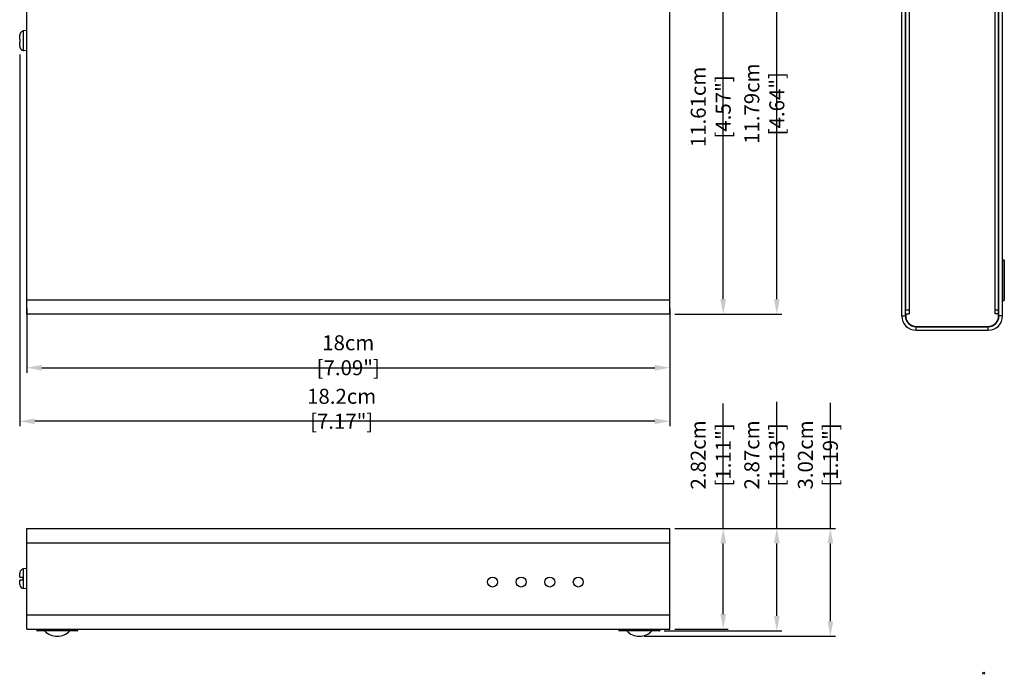
# Model space of a CAD drawing. Units: millimetres. Extents: x 0 to 932, y 0 to 420.
# Drawn here: x 205 to 481, y 51 to 234 of the extents above; entities that cross this region are included whole.
import ezdxf

# ---------------------------------------------------------------- set-up
doc = ezdxf.new("R2010")
doc.units = ezdxf.units.MM
doc.header["$LTSCALE"] = 46.255
doc.header["$PDMODE"] = 3
doc.header["$PDSIZE"] = 0.3125
doc.layers.get('0').update_dxf_attribs({"linetype": 'CONTINUOUS'})
doc.layers.get('Defpoints').update_dxf_attribs({"linetype": 'CONTINUOUS'})
for name, color, linetype in [('02___PRT_ALL_AXES', 7, 'CONTINUOUS'), ('03___PRT_ALL_CURVES', 7, 'CONTINUOUS'), ('DEF_DIMS', 7, 'CONTINUOUS')]:
    doc.layers.add(name, color=color, linetype=linetype)
doc.styles.get("Standard").update_dxf_attribs({"font": 'txt', "width": 0.6})
doc.dimstyles.new('DIMSTYLE_1', dxfattribs={"dimscale": 1.4, "dimtxt": 3, "dimasz": 3, "dimexe": 1, "dimexo": 1, "dimgap": 1, "dimtad": 1, "dimlfac": 0.1, "dimdsep": 46, "dimtxsty": 'Standard', "dimblk": '_FILLED', "dimcen": 1, "dimadec": 0, "dimazin": 0, "dimtp": 0.01, "dimtm": 0.01, "dimtfac": 1, "dimtofl": 0, "dimtmove": 0, "dimatfit": 3, "dimldrblk": '_FILLED', "dimfxl": 0, "dimtolj": 1, "dimarcsym": 0})

# ---------------------------------------------------------------- blocks, each defined once
blk = doc.blocks.new('_FILLED')
at = {"color": 0, "linetype": 'ByBlock'}
blk.add_solid([(0, 0), (-1, 0.192), (-1, -0.192)], dxfattribs=at)
blk = doc.blocks.new('*D0')
at = {"layer": 'DEF_DIMS', "color": 0, "linetype": 'Continuous', "lineweight": -2}
for p, q in [((383.4, 268.05), (403.4, 268.05)), ((402, 156.15), (402, 263.85)), ((388.4, 151.95), (403.4, 151.95))]:
    blk.add_line(p, q, dxfattribs=at)
at = {"layer": 'Defpoints', "color": 0, "linetype": 'Continuous', "lineweight": 0}
for p in [(382, 268.05), (402, 268.05), (387, 151.95)]:
    blk.add_point(p, dxfattribs=at)
at = {"layer": 'DEF_DIMS', "color": 0, "linetype": 'Continuous', "lineweight": -2, "xscale": 4.199999999999999, "yscale": 4.199999999999999, "zscale": 4.199999999999999}
for p, rotation in [((402, 268.05), 90), ((402, 151.95), 270)]:
    blk.add_blockref('_FILLED', p, dxfattribs=dict(at, rotation=rotation))
at = {"layer": 'DEF_DIMS', "color": 0, "linetype": 'Continuous', "insert": (398.5, 210), "char_height": 4.2, "attachment_point": 5, "rotation": 90}
blk.add_mtext('\\A1;11.61cm [4.57"]', dxfattribs=at)
blk = doc.blocks.new('*D1')
at = {"layer": 'DEF_DIMS', "color": 0, "linetype": 'Continuous', "lineweight": -2}
for p, q in [((207, 153.55), (207, 135.55)), ((387, 153.55), (387, 135.55)), ((211.2, 136.95), (382.8, 136.95))]:
    blk.add_line(p, q, dxfattribs=at)
at = {"layer": 'Defpoints', "color": 0, "linetype": 'Continuous', "lineweight": 0}
for p in [(207, 154.95), (387, 154.95), (387, 136.95)]:
    blk.add_point(p, dxfattribs=at)
at = {"layer": 'DEF_DIMS', "color": 0, "linetype": 'Continuous', "lineweight": -2, "xscale": 4.199999999999999, "yscale": 4.199999999999999, "zscale": 4.199999999999999, "rotation": 180}
blk.add_blockref('_FILLED', (207, 136.95), dxfattribs=at)
at = {"layer": 'DEF_DIMS', "color": 0, "linetype": 'Continuous', "lineweight": -2, "xscale": 4.199999999999999, "yscale": 4.199999999999999, "zscale": 4.199999999999999}
blk.add_blockref('_FILLED', (387, 136.95), dxfattribs=at)
at = {"layer": 'DEF_DIMS', "color": 0, "linetype": 'Continuous', "insert": (297, 140.45), "char_height": 4.2, "attachment_point": 5}
blk.add_mtext('\\A1;18cm [7.09"]', dxfattribs=at)
blk = doc.blocks.new('*D2')
at = {"layer": 'DEF_DIMS', "color": 0, "linetype": 'Continuous', "lineweight": -2}
for p, q in [((402, 91.95), (402, 126.94)), ((388.4, 91.95), (403.4, 91.95)), ((402, 67.95), (402, 87.75)), ((388.4, 63.75), (403.4, 63.75))]:
    blk.add_line(p, q, dxfattribs=at)
at = {"layer": 'Defpoints', "color": 0, "linetype": 'Continuous', "lineweight": 0}
for p in [(387, 91.95), (402, 91.95), (387, 63.75)]:
    blk.add_point(p, dxfattribs=at)
at = {"layer": 'DEF_DIMS', "color": 0, "linetype": 'Continuous', "lineweight": -2, "xscale": 4.199999999999999, "yscale": 4.199999999999999, "zscale": 4.199999999999999}
for p, rotation in [((402, 91.95), 90), ((402, 63.75), 270)]:
    blk.add_blockref('_FILLED', p, dxfattribs=dict(at, rotation=rotation))
at = {"layer": 'DEF_DIMS', "color": 0, "linetype": 'Continuous', "insert": (398.5, 112.52), "char_height": 4.2, "attachment_point": 5, "rotation": 90}
blk.add_mtext('\\A1;2.82cm [1.11"]', dxfattribs=at)
blk = doc.blocks.new('*D3')
at = {"layer": 'DEF_DIMS', "color": 0, "linetype": 'Continuous', "lineweight": -2}
for p, q in [((417, 91.95), (417, 127.36)), ((388.4, 91.95), (418.4, 91.95)), ((417, 67.45), (417, 87.75)), ((385.5, 63.25), (418.4, 63.25))]:
    blk.add_line(p, q, dxfattribs=at)
at = {"layer": 'Defpoints', "color": 0, "linetype": 'Continuous', "lineweight": 0}
for p in [(387, 91.95), (384.1, 63.25), (417, 63.25)]:
    blk.add_point(p, dxfattribs=at)
at = {"layer": 'DEF_DIMS', "color": 0, "linetype": 'Continuous', "lineweight": -2, "xscale": 4.199999999999999, "yscale": 4.199999999999999, "zscale": 4.199999999999999}
for p, rotation in [((417, 91.95), 90), ((417, 63.25), 270)]:
    blk.add_blockref('_FILLED', p, dxfattribs=dict(at, rotation=rotation))
at = {"layer": 'DEF_DIMS', "color": 0, "linetype": 'Continuous', "insert": (413.5, 112.52), "char_height": 4.2, "attachment_point": 5, "rotation": 90}
blk.add_mtext('\\A1;2.87cm [1.13"]', dxfattribs=at)
blk = doc.blocks.new('*D4')
at = {"layer": 'DEF_DIMS', "color": 0, "linetype": 'Continuous', "lineweight": -2}
for p, q in [((432, 91.95), (432, 127.15)), ((388.4, 91.95), (433.4, 91.95)), ((432, 65.95), (432, 87.75)), ((379.9, 61.75), (433.4, 61.75))]:
    blk.add_line(p, q, dxfattribs=at)
at = {"layer": 'Defpoints', "color": 0, "linetype": 'Continuous', "lineweight": 0}
for p in [(387, 91.95), (378.5, 61.75), (432, 61.75)]:
    blk.add_point(p, dxfattribs=at)
at = {"layer": 'DEF_DIMS', "color": 0, "linetype": 'Continuous', "lineweight": -2, "xscale": 4.199999999999999, "yscale": 4.199999999999999, "zscale": 4.199999999999999}
for p, rotation in [((432, 91.95), 90), ((432, 61.75), 270)]:
    blk.add_blockref('_FILLED', p, dxfattribs=dict(at, rotation=rotation))
at = {"layer": 'DEF_DIMS', "color": 0, "linetype": 'Continuous', "insert": (428.5, 112.52), "char_height": 4.2, "attachment_point": 5, "rotation": 90}
blk.add_mtext('\\A1;3.02cm [1.19"]', dxfattribs=at)
blk = doc.blocks.new('*D5')
at = {"layer": 'DEF_DIMS', "color": 0, "linetype": 'Continuous', "lineweight": -2}
for p, q in [((296.91, 269.88), (418.4, 269.88)), ((417, 156.15), (417, 265.68)), ((388.4, 151.95), (418.4, 151.95))]:
    blk.add_line(p, q, dxfattribs=at)
at = {"layer": 'Defpoints', "color": 0, "linetype": 'Continuous', "lineweight": 0}
for p in [(295.51, 269.88), (417, 269.88), (387, 151.95)]:
    blk.add_point(p, dxfattribs=at)
at = {"layer": 'DEF_DIMS', "color": 0, "linetype": 'Continuous', "lineweight": -2, "xscale": 4.199999999999999, "yscale": 4.199999999999999, "zscale": 4.199999999999999}
for p, rotation in [((417, 269.88), 90), ((417, 151.95), 270)]:
    blk.add_blockref('_FILLED', p, dxfattribs=dict(at, rotation=rotation))
at = {"layer": 'DEF_DIMS', "color": 0, "linetype": 'Continuous', "insert": (413.5, 210.91), "char_height": 4.2, "attachment_point": 5, "rotation": 90}
blk.add_mtext('\\A1;11.79cm [4.64"]', dxfattribs=at)
blk = doc.blocks.new('*D6')
at = {"layer": 'DEF_DIMS', "color": 0, "linetype": 'Continuous', "lineweight": -2}
for p, q in [((205, 224.65), (205, 120.55)), ((387, 149.55), (387, 120.55)), ((382.8, 121.95), (209.2, 121.95))]:
    blk.add_line(p, q, dxfattribs=at)
at = {"layer": 'Defpoints', "color": 0, "linetype": 'Continuous', "lineweight": 0}
for p in [(205, 226.05), (387, 150.95), (205, 121.95)]:
    blk.add_point(p, dxfattribs=at)
at = {"layer": 'DEF_DIMS', "color": 0, "linetype": 'Continuous', "lineweight": -2, "xscale": 4.199999999999999, "yscale": 4.199999999999999, "zscale": 4.199999999999999, "rotation": 180}
blk.add_blockref('_FILLED', (205, 121.95), dxfattribs=at)
at = {"layer": 'DEF_DIMS', "color": 0, "linetype": 'Continuous', "lineweight": -2, "xscale": 4.199999999999999, "yscale": 4.199999999999999, "zscale": 4.199999999999999}
blk.add_blockref('_FILLED', (387, 121.95), dxfattribs=at)
at = {"layer": 'DEF_DIMS', "color": 0, "linetype": 'Continuous', "insert": (295.15, 125.45), "char_height": 4.2, "attachment_point": 5}
blk.add_mtext('\\A1;18.2cm [7.17"]', dxfattribs=at)

msp = doc.modelspace()

# ---------------------------------------------------------------- linework, layer by layer
at = {"linetype": 'Continuous'}
for p, q in [((207, 151.95), (207, 263.05)), ((387, 151.95), (387, 263.05)), ((452, 151.45), (452, 263.55)), ((453, 151.45), (453, 263.55)), ((479.2, 151.45), (479.2, 263.55)), ((480.2, 151.45), (480.2, 263.55)), ((453.1, 153.05), (453.1, 260.05)), ((479.1, 151.45), (479.1, 260.05)), ((454.1, 255.05), (454.1, 152.05)), ((478.1, 152.05), (478.1, 255.05)), ((205, 228.95), (205, 230.048)), ((205, 228.95), (205.016, 228.95)), ((206, 231.254), (206, 231.284)), ((207, 231.375), (206.095, 231.296)), ((206.095, 225.804), (206.095, 231.296)), ((205, 227.052), (205, 228.15)), ((205.016, 228.15), (205, 228.15)), ((206, 225.816), (206, 225.846)), ((207, 225.725), (206.095, 225.804)), ((480.6, 167.15), (480.6, 155.75)), ((480.7, 167.05), (480.7, 155.851)), ((479.1, 163), (479.2, 163.1)), ((479.1, 159.9), (479.2, 159.8)), ((207, 155.95), (387, 155.95)), ((480.7, 155.85), (480.7, 155.851)), ((387, 151.95), (207, 151.95)), ((454.1, 153.05), (453.1, 153.05)), ((453.1, 152.05), (454.1, 152.05)), ((453.1, 152.05), (453.1, 151.45)), ((479.1, 153.05), (478.1, 153.05)), ((479.1, 152.05), (478.1, 152.05)), ((452, 151.45), (453, 151.45)), ((479.1, 151.06), (479.1, 151.05)), ((480.2, 151.45), (479.2, 151.45)), ((456, 148.55), (476.2, 148.55)), ((456, 148.45), (476.2, 148.45)), ((456, 147.45), (456, 148.45)), ((456, 147.45), (476.2, 147.45)), ((459, 148.55), (459, 148.45)), ((474, 148.55), (474, 148.45)), ((476.2, 147.45), (476.2, 148.45)), ((207, 63.75), (207, 91.95)), ((207, 91.95), (387, 91.95)), ((387, 63.75), (387, 91.95)), ((207, 87.95), (387, 87.95)), ((207, 80.675), (206.095, 80.596)), ((206.095, 75.104), (206.095, 80.596)), ((205, 78.25), (205, 79.348)), ((205, 78.25), (206, 78.25)), ((205, 76.352), (205, 77.45)), ((206, 77.45), (205, 77.45)), ((205.009, 79.55), (205.016, 79.55)), ((206, 77.45), (206, 78.25)), ((205.016, 76.15), (205.009, 76.15)), ((207, 75.025), (206.095, 75.104)), ((207, 67.75), (387, 67.75)), ((207, 63.75), (387, 63.75)), ((221.2, 63.35), (209.8, 63.35)), ((221.1, 63.25), (209.9, 63.25)), ((384.2, 63.35), (372.8, 63.35)), ((384.1, 63.25), (372.9, 63.25))]:
    msp.add_line(p, q, dxfattribs=at)
at = {"color": 2, "lineweight": 0}
msp.add_line((402, 151.95), (417, 151.95), dxfattribs=at)
at = {"linetype": 'Continuous'}
for centre, radius, start, end in [((206.2, 230.1), 1.2, 95, 99.59407), ((206.2, 227), 1.2, 260.40593, 265), ((480.6, 167.05), 0.1, 0, 90), ((480.6, 155.85), 0.1, 270, 0), ((456, 151.45), 4, 180, 270), ((456, 151.45), 3, 180, 270), ((456, 151.45), 2.9, 180, 270), ((476.2, 151.45), 4, 270, 0), ((476.2, 151.45), 3, 270, 0), ((476.2, 151.45), 2.9, 270, 0), ((206.2, 79.4), 1.2, 95, 172.83862), ((206.2, 76.3), 1.2, 187.16138, 265), ((209.9, 63.35), 0.1, 180, 270), ((221.1, 63.35), 0.1, 270, 0), ((372.9, 63.35), 0.1, 180, 270), ((384.1, 63.35), 0.1, 270, 0)]:
    msp.add_arc(centre, radius, start, end, dxfattribs=at)
for points, start_tangent, end_tangent in [([(206, 231.254), (205.873, 231.225), (205.75, 231.183), (205.633, 231.127), (205.522, 231.059), (205.419, 230.979), (205.323, 230.886), (205.234, 230.776), (205.154, 230.651), (205.088, 230.512), (205.039, 230.361), (205.01, 230.205), (205, 230.048)], (-0.9857138, -0.1684289), (0, -1)), ([(205, 230.048), (205.001, 230.1)], (0, 1), (0.0409629, 0.9991607)), ([(205.016, 228.95), (205.012, 228.818), (205.01, 228.684), (205.009, 228.55)], (-0.0378962, -0.9992817), (0, -1)), ([(205.001, 227), (205, 227.052)], (-0.0409627, 0.9991607), (0, 1)), ([(205, 227.052), (205.01, 226.895), (205.039, 226.738), (205.088, 226.588), (205.155, 226.448), (205.234, 226.323), (205.324, 226.214), (205.42, 226.12), (205.523, 226.04), (205.634, 225.972), (205.751, 225.917), (205.874, 225.875), (206, 225.846)], (0, -1), (0.9857138, -0.1684289)), ([(205.009, 228.55), (205.01, 228.416), (205.012, 228.282), (205.016, 228.15)], (0, -1), (0.0378962, -0.9992817)), ([(205.016, 79.55), (205.007, 79.483), (205.002, 79.416), (205, 79.348)], (-0.159121, -0.9872591), (0, -1)), ([(205, 76.352), (205.002, 76.284), (205.007, 76.217), (205.016, 76.15)], (0, -1), (0.159121, -0.9872591))]:
    msp.add_spline(points, degree=3, dxfattribs=dict(at, start_tangent=start_tangent, end_tangent=end_tangent))
at = {"lineweight": 0}
msp.add_point((474.918, 51.388), dxfattribs=at)
at = {"layer": '02___PRT_ALL_AXES', "linetype": 'Continuous'}
for p, q in [((480.2, 167.15), (480.6, 167.15)), ((480.2, 155.75), (480.6, 155.75)), ((209.8, 63.75), (209.8, 63.35)), ((221.2, 63.75), (221.2, 63.35)), ((372.8, 63.75), (372.8, 63.35)), ((384.2, 63.75), (384.2, 63.35))]:
    msp.add_line(p, q, dxfattribs=at)
for centre in [(337.412, 76.92), (345.413, 76.92), (353.414, 76.92), (361.415, 76.92)]:
    msp.add_circle(centre, 1.4, dxfattribs=at)
for centre in [(215.5, 66.651), (378.5, 66.651)]:
    msp.add_arc(centre, 4.901, 223.95125, 316.04875, dxfattribs=at)
at = {"layer": '03___PRT_ALL_CURVES', "linetype": 'Continuous'}
for points, start_tangent, end_tangent in [([(479.1, 152.05, 83.51), (479.1, 152.099, 83.515), (479.1, 152.123, 83.517), (479.1, 152.147, 83.52), (479.1, 152.171, 83.522), (479.1, 152.196, 83.524), (479.1, 152.208, 83.525), (479.1, 152.22, 83.527), (479.1, 152.226, 83.527), (479.1, 152.232, 83.528), (479.1, 152.238, 83.528), (479.1, 152.241, 83.529), (479.1, 152.243, 83.529), (479.1, 152.244, 83.529), (479.1, 152.246, 83.529), (479.1, 152.247, 83.53), (479.1, 152.25, 83.531), (479.1, 152.256, 83.533), (479.1, 152.262, 83.534), (479.1, 152.268, 83.536), (479.1, 152.279, 83.54), (479.1, 152.291, 83.543), (479.1, 152.314, 83.55), (479.1, 152.338, 83.557), (479.1, 152.361, 83.564), (479.1, 152.384, 83.571), (479.1, 152.396, 83.575), (479.1, 152.408, 83.578), (479.1, 152.414, 83.58), (479.1, 152.419, 83.582), (479.1, 152.425, 83.584), (479.1, 152.428, 83.585), (479.1, 152.43, 83.585), (479.1, 152.431, 83.585), (479.1, 152.432, 83.586), (479.1, 152.434, 83.587), (479.1, 152.437, 83.588), (479.1, 152.442, 83.591), (479.1, 152.447, 83.594), (479.1, 152.453, 83.597), (479.1, 152.463, 83.603), (479.1, 152.474, 83.608), (479.1, 152.496, 83.62), (479.1, 152.517, 83.631), (479.1, 152.539, 83.643), (479.1, 152.56, 83.654), (479.1, 152.571, 83.66), (479.1, 152.582, 83.666), (479.1, 152.587, 83.668), (479.1, 152.593, 83.671), (479.1, 152.598, 83.674), (479.1, 152.601, 83.676), (479.1, 152.602, 83.676), (479.1, 152.603, 83.677), (479.1, 152.605, 83.678), (479.1, 152.606, 83.679), (479.1, 152.608, 83.681), (479.1, 152.613, 83.685), (479.1, 152.618, 83.689), (479.1, 152.623, 83.693), (479.1, 152.632, 83.701), (479.1, 152.642, 83.709), (479.1, 152.661, 83.724), (479.1, 152.68, 83.74), (479.1, 152.7, 83.756), (479.1, 152.719, 83.771), (479.1, 152.728, 83.779), (479.1, 152.738, 83.787), (479.1, 152.743, 83.791), (479.1, 152.748, 83.795), (479.1, 152.752, 83.799), (479.1, 152.755, 83.801), (479.1, 152.756, 83.802), (479.1, 152.757, 83.803), (479.1, 152.758, 83.804), (479.1, 152.759, 83.805), (479.1, 152.761, 83.808), (479.1, 152.765, 83.812), (479.1, 152.769, 83.817), (479.1, 152.773, 83.822), (479.1, 152.78, 83.831), (479.1, 152.788, 83.841), (479.1, 152.804, 83.859), (479.1, 152.819, 83.878), (479.1, 152.835, 83.897), (479.1, 152.85, 83.916), (479.1, 152.858, 83.925), (479.1, 152.866, 83.935), (479.1, 152.869, 83.94), (479.1, 152.873, 83.944), (479.1, 152.877, 83.949), (479.1, 152.879, 83.951), (479.1, 152.88, 83.953), (479.1, 152.881, 83.954), (479.1, 152.882, 83.955), (479.1, 152.883, 83.956), (479.1, 152.884, 83.959), (479.1, 152.887, 83.964), (479.1, 152.89, 83.97), (479.1, 152.893, 83.975), (479.1, 152.898, 83.986), (479.1, 152.904, 83.997), (479.1, 152.916, 84.018), (479.1, 152.927, 84.04), (479.1, 152.939, 84.061), (479.1, 152.95, 84.083), (479.1, 152.956, 84.093), (479.1, 152.962, 84.104), (479.1, 152.965, 84.11), (479.1, 152.968, 84.115), (479.1, 152.97, 84.12), (479.1, 152.972, 84.123), (479.1, 152.973, 84.124), (479.1, 152.973, 84.126), (479.1, 152.974, 84.127), (479.1, 152.974, 84.129), (479.1, 152.975, 84.132), (479.1, 152.977, 84.137), (479.1, 152.979, 84.143), (479.1, 152.98, 84.149), (479.1, 152.984, 84.161), (479.1, 152.988, 84.172), (479.1, 152.995, 84.196), (479.1, 153.002, 84.219), (479.1, 153.009, 84.242), (479.1, 153.016, 84.266), (479.1, 153.02, 84.277), (479.1, 153.023, 84.289), (479.1, 153.025, 84.295), (479.1, 153.027, 84.301), (479.1, 153.029, 84.307), (479.1, 153.029, 84.309), (479.1, 153.03, 84.311), (479.1, 153.03, 84.312), (479.1, 153.031, 84.314), (479.1, 153.031, 84.315), (479.1, 153.031, 84.319), (479.1, 153.032, 84.325), (479.1, 153.032, 84.331), (479.1, 153.033, 84.337), (479.1, 153.034, 84.349), (479.1, 153.035, 84.362), (479.1, 153.038, 84.386), (479.1, 153.04, 84.411), (479.1, 153.043, 84.436), (479.1, 153.045, 84.461), (479.1, 153.05, 84.51)], (0, 0.9952274, 0.0975829), (0, 0.0993197, 0.9950556)), ([(479.1, 151.051, 82.543), (479.1, 151.051, 82.542), (479.1, 151.051, 82.541), (479.1, 151.051, 82.54), (479.1, 151.051, 82.54), (479.1, 151.051, 82.54), (479.1, 151.051, 82.539), (479.1, 151.05, 82.538), (479.1, 151.05, 82.536), (479.1, 151.05, 82.535), (479.1, 151.05, 82.534), (479.1, 151.05, 82.533), (479.1, 151.05, 82.533), (479.1, 151.05, 82.533), (479.1, 151.05, 82.532), (479.1, 151.05, 82.531), (479.1, 151.05, 82.531), (479.1, 151.05, 82.53), (479.1, 151.05, 82.53), (479.1, 151.05, 82.529), (479.1, 151.05, 82.529), (479.1, 151.05, 82.528), (479.1, 151.05, 82.527), (479.1, 151.05, 82.526), (479.1, 151.05, 82.524), (479.1, 151.05, 82.523), (479.1, 151.05, 82.523), (479.1, 151.05, 82.522), (479.1, 151.05, 82.522), (479.1, 151.05, 82.521), (479.1, 151.05, 82.521), (479.1, 151.05, 82.52), (479.1, 151.05, 82.519), (479.1, 151.05, 82.519), (479.1, 151.05, 82.519), (479.1, 151.05, 82.518), (479.1, 151.05, 82.518), (479.1, 151.05, 82.517), (479.1, 151.05, 82.515), (479.1, 151.05, 82.513), (479.1, 151.05, 82.51)], (0, -0.0316706, -0.9994984), (0, -0.0044933, -0.9999899))]:
    msp.add_spline(points, degree=3, dxfattribs=dict(at, start_tangent=start_tangent, end_tangent=end_tangent))

# ---------------------------------------------------------------- dimensions: what is measured, and where the dimension line sits
at = {"layer": 'DEF_DIMS', "color": 2, "linetype": 'Continuous'}
for base, p1, p2, angle, picture, middle in [((417, 269.877), (387, 151.95), (295.511, 269.877), 90, '*D5', (417, 210.914)), ((402, 268.05), (387, 151.95), (382, 268.05), 90, '*D0', (402, 210)), ((205, 121.95), (387, 150.95), (205, 226.052), 180, '*D6', (295.155, 121.95)), ((432, 61.75), (387, 91.95), (378.5, 61.75), 270, '*D4', (432, 112.515)), ((417, 63.25), (387, 91.95), (384.1, 63.25), 270, '*D3', (417, 112.515)), ((402, 91.95), (387, 63.75), (387, 91.95), 90, '*D2', (402, 112.515))]:
    dim = msp.add_linear_dim(base=base, p1=p1, p2=p2, angle=angle, dimstyle='DIMSTYLE_1', override={"dimpost": 'cm'}, dxfattribs=at)
    dim.commit()
    dim.dimension.update_dxf_attribs({"geometry": picture, "text_midpoint": middle, "dimtype": 160})
dim = msp.add_linear_dim(base=(387, 136.95), p1=(207, 154.95), p2=(387, 154.95), dimstyle='DIMSTYLE_1', override={"dimpost": 'cm'}, dxfattribs=at)
dim.commit()
dim.dimension.update_dxf_attribs({"geometry": '*D1', "text_midpoint": (297, 136.95), "dimtype": 160})

doc.saveas('drawing.dxf')
